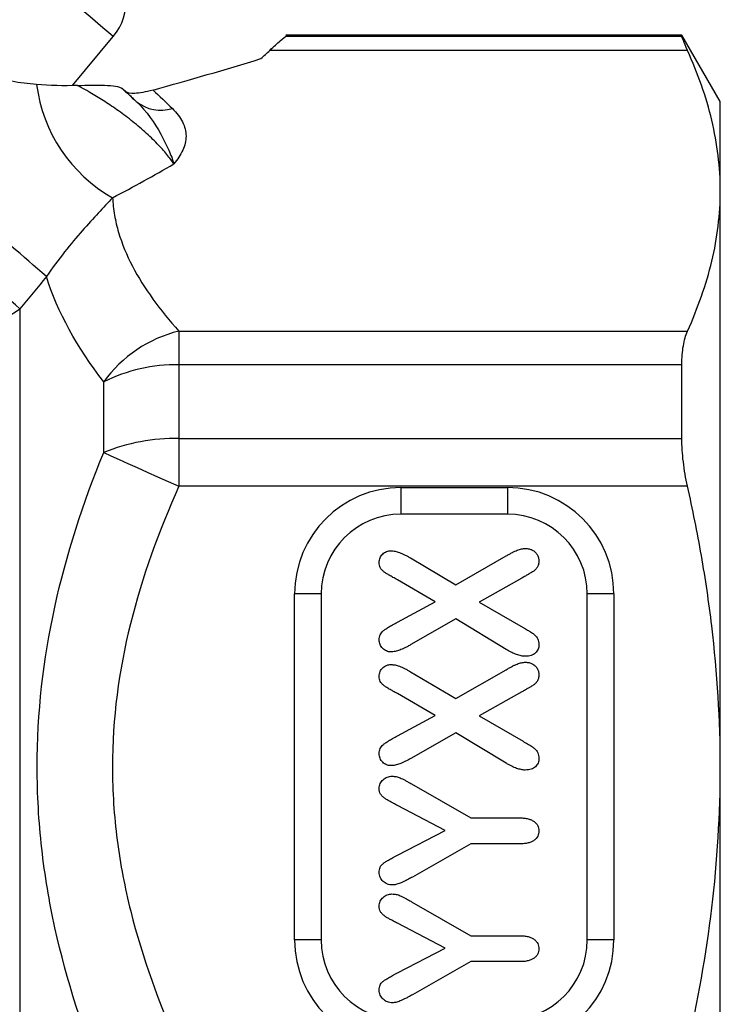
# Model space of a CAD drawing. Extents: x 11 to 412, y 90 to 257.
# Drawn here: x 160 to 173, y 169 to 188 of the extents above; entities that cross this region are included whole.
import ezdxf

# ---------------------------------------------------------------- set-up
doc = ezdxf.new("R2010")
doc.units = 0
doc.layers.get('0').update_dxf_attribs({"linetype": 'CONTINUOUS'})

msp = doc.modelspace()

# ---------------------------------------------------------------- linework, layer by layer
at = {"color": 7, "linetype": 'CONTINUOUS'}
for p, q in [((161.083, 186.665), (161.852, 187.582)), ((172.535, 187.61), (165.096, 187.61)), ((165.096, 187.586), (172.535, 187.586)), ((173.257, 186.36), (172.535, 187.61)), ((172.535, 187.586), (172.535, 187.61)), ((172.641, 187.322), (164.792, 187.322)), ((173.257, 184.685), (173.257, 186.36)), ((173.257, 173.86), (173.257, 184.685)), ((163.085, 182.048), (163.085, 181.415)), ((163.085, 182.048), (172.641, 182.048)), ((163.085, 181.415), (163.085, 180.031)), ((172.535, 181.415), (163.085, 181.415)), ((172.535, 180.031), (172.535, 181.415)), ((161.671, 179.768), (161.671, 181.093)), ((163.085, 180.031), (163.085, 179.133)), ((163.085, 180.031), (172.535, 180.031)), ((172.641, 179.133), (163.085, 179.133)), ((167.257, 179.11), (169.257, 179.11)), ((167.257, 179.11), (167.257, 178.61)), ((169.257, 179.11), (169.257, 178.61)), ((169.257, 178.61), (167.257, 178.61)), ((167.433, 177.788), (168.289, 177.283)), ((168.289, 177.283), (169.235, 177.826)), ((169.527, 177.407), (168.723, 176.957)), ((167.898, 176.965), (167.19, 177.376)), ((165.257, 170.61), (165.257, 177.11)), ((165.757, 177.11), (165.257, 177.11)), ((165.757, 177.11), (165.757, 170.61)), ((170.757, 170.61), (170.757, 177.11)), ((171.257, 177.11), (170.757, 177.11)), ((171.257, 177.11), (171.257, 170.61)), ((167.19, 176.582), (167.898, 176.965)), ((168.723, 176.957), (169.551, 176.479)), ((168.289, 176.64), (167.444, 176.158)), ((169.235, 176.067), (168.289, 176.64)), ((167.433, 175.65), (168.289, 175.146)), ((168.289, 175.146), (169.235, 175.688)), ((167.898, 174.828), (167.19, 175.238)), ((169.527, 175.269), (168.723, 174.819)), ((167.19, 174.444), (167.898, 174.828)), ((168.723, 174.819), (169.551, 174.342)), ((168.289, 174.502), (167.444, 174.021)), ((169.235, 173.93), (168.289, 174.502)), ((173.257, 163.034), (173.257, 173.86)), ((167.456, 173.541), (168.569, 172.903)), ((168.085, 172.668), (167.193, 173.135)), ((168.569, 172.903), (169.49, 172.903)), ((167.193, 172.206), (168.085, 172.668)), ((168.569, 172.415), (167.471, 171.792)), ((169.49, 172.415), (168.569, 172.415)), ((167.456, 171.328), (168.569, 170.69)), ((168.085, 170.455), (167.193, 170.923)), ((165.757, 170.61), (165.257, 170.61)), ((168.569, 170.69), (169.49, 170.69)), ((171.257, 170.61), (170.757, 170.61)), ((167.193, 169.994), (168.085, 170.455)), ((168.569, 170.203), (167.471, 169.58)), ((169.49, 170.203), (168.569, 170.203))]:
    msp.add_line(p, q, dxfattribs=at)
at = {"color": 8, "linetype": 'CONTINUOUS'}
msp.add_line((160.093, 182.466), (160.093, 162.274), dxfattribs=at)
at = {"color": 8, "linetype": 'CONTINUOUS', "flags": 128}
msp.add_lwpolyline([(161.852, 187.582), (161.803, 187.623), (161.657, 187.746), (161.414, 187.95), (161.077, 188.233), (160.648, 188.593), (160.131, 189.026), (159.532, 189.53), (158.854, 190.099), (158.103, 190.728), (157.286, 191.413), (156.411, 192.148), (155.484, 192.926), (154.513, 193.741), (153.506, 194.585), (152.473, 195.452), (151.422, 196.334), (150.362, 197.224)], dxfattribs=at)
at = {"color": 7, "linetype": 'CONTINUOUS', "flags": 128}
for points in [[(162.09, 186.546), (162.081, 186.553), (162.073, 186.56), (162.064, 186.568), (162.055, 186.575), (162.047, 186.582), (162.038, 186.59), (162.029, 186.597), (162.019, 186.605)], [(161.671, 179.768), (161.807, 179.707), (161.959, 179.639), (162.125, 179.564), (162.302, 179.485), (162.49, 179.401), (162.684, 179.313), (162.883, 179.224), (163.085, 179.133)]]:
    msp.add_lwpolyline(points, dxfattribs=at)
at = {"color": 7, "linetype": 'CONTINUOUS'}
for centre, radius, start, end in [((161.086, 188.225), 1, 320, 50), ((163.241, 187.038), 2.852, 187.1972, 240.5478), ((162.744, 186.921), 0.724, 230.2853, 287.5005), ((139.112, 159.007), 32.258, 48.244, 54.4807), ((142.521, 163.029), 26.202, 47.886, 55.5347), ((158.717, 184.42), 2.39, 269.0712, 305.1329), ((163.656, 179.678), 2.438, 103.546, 144.5136), ((163.025, 178.412), 3.003, 88.849, 116.7955), ((163.016, 176.467), 3.564, 88.8906, 112.1728), ((167.257, 177.11), 2, 90, 180), ((169.257, 177.11), 2, 0, 90), ((167.257, 177.11), 1.5, 90, 180), ((169.257, 177.11), 1.5, 0, 90), ((167.257, 170.61), 2, 180, 270), ((167.257, 170.61), 1.5, 180, 270), ((169.257, 170.61), 2, 270, 0), ((169.257, 170.61), 1.5, 270, 0)]:
    msp.add_arc(centre, radius, start, end, dxfattribs=at)
for centre, major_axis, ratio, start_param, end_param in [((142.868, 188.293), (24.317, 4.115), 0.379473, 5.751971, 5.767388), ((157.397, 192.622), (23.241, 5.232), 0.299211, 4.870315, 4.960647), ((144.806, 188.871), (24.317, 4.115), 0.379473, 5.422255, 5.490735)]:
    msp.add_ellipse(centre, major_axis=major_axis, ratio=ratio, start_param=start_param, end_param=end_param, dxfattribs=at)
for points, knots in [([(164.792, 187.322), (164.869, 187.395), (164.935, 187.455), (165.04, 187.547), (165.078, 187.577), (165.096, 187.586)], [0, 0, 0, 0, 0.5, 0.5, 1, 1, 1, 1]), ([(172.641, 187.322), (172.606, 187.399), (172.58, 187.46), (172.544, 187.549), (172.535, 187.577), (172.535, 187.586)], [0, 0, 0, 0, 0.5, 0.5, 1, 1, 1, 1]), ([(173.257, 184.685), (173.257, 184.905), (173.243, 185.125), (173.19, 185.567), (173.149, 185.789), (172.991, 186.451), (172.836, 186.888), (172.641, 187.322)], [0, 0, 0, 0, 0.25, 0.25, 0.5, 0.5, 1, 1, 1, 1]), ([(160.411, 186.68), (160.252, 186.694), (160.093, 186.712), (159.873, 186.756), (159.802, 186.774), (159.674, 186.819), (159.617, 186.847), (159.574, 186.883)], [0, 0, 0, 0, 0.5, 0.5, 0.75, 0.75, 1, 1, 1, 1]), ([(161.178, 186.662), (161.361, 186.667), (161.536, 186.671), (161.764, 186.664), (161.834, 186.659), (161.949, 186.64), (161.994, 186.626), (162.019, 186.605)], [0, 0, 0, 0, 0.5, 0.5, 0.75, 0.75, 1, 1, 1, 1]), ([(162.991, 185.189), (162.955, 185.243), (162.912, 185.302), (162.808, 185.428), (162.746, 185.498), (162.607, 185.64), (162.53, 185.715), (162.362, 185.864), (162.275, 185.937), (162.098, 186.077), (162.006, 186.145), (161.831, 186.269), (161.745, 186.326), (161.493, 186.487), (161.33, 186.581), (161.178, 186.662)], [0, 0, 0, 0, 0.125, 0.125, 0.25, 0.25, 0.375, 0.375, 0.5, 0.5, 0.625, 0.625, 0.75, 0.75, 1, 1, 1, 1]), ([(162.598, 186.577), (162.455, 186.538), (162.339, 186.517), (162.17, 186.51), (162.118, 186.522), (162.09, 186.546)], [0, 0, 0, 0, 0.5, 0.5, 1, 1, 1, 1]), ([(162.281, 186.363), (162.482, 186.173), (162.628, 185.959), (162.799, 185.647), (162.85, 185.545), (162.934, 185.356), (162.967, 185.268), (162.991, 185.189)], [0, 0, 0, 0, 0.5, 0.5, 0.75, 0.75, 1, 1, 1, 1]), ([(162.961, 186.23), (163.045, 186.149), (163.108, 186.066), (163.195, 185.893), (163.217, 185.802), (163.218, 185.624), (163.196, 185.534), (163.116, 185.359), (163.057, 185.272), (162.991, 185.189)], [0, 0, 0, 0, 0.25, 0.25, 0.5, 0.5, 0.75, 0.75, 1, 1, 1, 1]), ([(172.641, 182.048), (172.837, 182.484), (172.992, 182.922), (173.202, 183.801), (173.257, 184.242), (173.257, 184.685)], [0, 0, 0, 0, 0.5, 0.5, 1, 1, 1, 1]), ([(161.838, 184.554), (161.753, 184.463), (161.663, 184.368), (161.474, 184.162), (161.373, 184.052), (161.163, 183.812), (161.051, 183.68), (160.823, 183.393), (160.708, 183.24), (160.595, 183.072)], [0, 0, 0, 0, 0.25, 0.25, 0.5, 0.5, 0.75, 0.75, 1, 1, 1, 1]), ([(161.838, 184.554), (161.844, 184.445), (161.856, 184.335), (161.894, 184.117), (161.971, 183.793), (162.102, 183.477), (162.428, 182.852), (162.728, 182.446), (163.085, 182.048)], [0, 0, 0, 0, 0.125, 0.125, 0.25, 0.5, 0.5, 1, 1, 1, 1]), ([(172.535, 181.415), (172.535, 181.547), (172.544, 181.665), (172.58, 181.878), (172.606, 181.971), (172.641, 182.048)], [0, 0, 0, 0, 0.5, 0.5, 1, 1, 1, 1]), ([(172.641, 179.133), (172.606, 179.287), (172.58, 179.439), (172.544, 179.741), (172.535, 179.89), (172.535, 180.031)], [0, 0, 0, 0, 0.5, 0.5, 1, 1, 1, 1]), ([(161.671, 167.951), (161.285, 168.894), (160.972, 169.854), (160.648, 171.329), (160.564, 171.827), (160.451, 172.834), (160.421, 173.348), (160.421, 174.873), (160.536, 175.874), (160.967, 177.847), (161.284, 178.823), (161.671, 179.768)], [0, 0, 0, 0, 0.25, 0.25, 0.375, 0.375, 0.5, 0.5, 0.75, 0.75, 1, 1, 1, 1]), ([(163.085, 179.133), (162.709, 178.295), (162.392, 177.427), (161.955, 175.667), (161.835, 174.771), (161.835, 173.4), (161.866, 172.937), (161.983, 172.034), (162.069, 171.589), (162.398, 170.274), (162.71, 169.422), (163.085, 168.586)], [0, 0, 0, 0, 0.25, 0.25, 0.5, 0.5, 0.625, 0.625, 0.75, 0.75, 1, 1, 1, 1]), ([(173.257, 173.86), (173.257, 174.742), (173.202, 175.625), (173.043, 176.952), (172.978, 177.394), (172.825, 178.269), (172.737, 178.703), (172.641, 179.133)], [0, 0, 0, 0, 0.5, 0.5, 0.75, 0.75, 1, 1, 1, 1]), ([(169.235, 177.826), (169.255, 177.837), (169.293, 177.859), (169.347, 177.888), (169.396, 177.913), (169.44, 177.931), (169.481, 177.947), (169.521, 177.958), (169.559, 177.963), (169.585, 177.964), (169.597, 177.965)], [0, 0, 0, 0, 0.175212, 0.332881, 0.471116, 0.592876, 0.702464, 0.806058, 0.905737, 1, 1, 1, 1]), ([(169.597, 177.965), (169.619, 177.964), (169.663, 177.961), (169.724, 177.938), (169.777, 177.902), (169.81, 177.861), (169.83, 177.824), (169.84, 177.794), (169.846, 177.762), (169.847, 177.741), (169.848, 177.73)], [0, 0, 0, 0, 0.173735, 0.341422, 0.503715, 0.666425, 0.747737, 0.830343, 0.912724, 1, 1, 1, 1]), ([(166.848, 177.7), (166.849, 177.716), (166.85, 177.746), (166.863, 177.79), (166.884, 177.828), (166.914, 177.861), (166.948, 177.887), (166.986, 177.908), (167.028, 177.919), (167.057, 177.921), (167.072, 177.922)], [0, 0, 0, 0, 0.134077, 0.259296, 0.381894, 0.507235, 0.632142, 0.753138, 0.874237, 1, 1, 1, 1]), ([(167.072, 177.922), (167.083, 177.921), (167.108, 177.92), (167.146, 177.914), (167.186, 177.903), (167.23, 177.888), (167.277, 177.87), (167.326, 177.846), (167.379, 177.819), (167.414, 177.798), (167.433, 177.788)], [0, 0, 0, 0, 0.0890752, 0.1881361, 0.2955485, 0.4132033, 0.5429893, 0.6844926, 0.8354002, 1, 1, 1, 1]), ([(167.19, 177.376), (167.162, 177.391), (167.111, 177.42), (167.04, 177.46), (166.981, 177.494), (166.933, 177.529), (166.894, 177.564), (166.867, 177.605), (166.851, 177.651), (166.849, 177.683), (166.848, 177.7)], [0, 0, 0, 0, 0.191914, 0.352718, 0.490036, 0.606388, 0.70883, 0.803213, 0.898182, 1, 1, 1, 1]), ([(169.848, 177.73), (169.847, 177.718), (169.847, 177.695), (169.84, 177.662), (169.83, 177.632), (169.809, 177.597), (169.776, 177.558), (169.734, 177.527), (169.691, 177.502), (169.647, 177.477), (169.591, 177.443), (169.55, 177.42), (169.527, 177.407)], [0, 0, 0, 0, 0.073064, 0.141215, 0.206929, 0.271131, 0.395279, 0.51922, 0.595487, 0.70219, 0.836181, 1, 1, 1, 1]), ([(166.848, 176.247), (166.849, 176.264), (166.85, 176.297), (166.864, 176.343), (166.888, 176.383), (166.922, 176.418), (166.969, 176.451), (167.028, 176.491), (167.104, 176.534), (167.16, 176.565), (167.19, 176.582)], [0, 0, 0, 0, 0.101101, 0.194095, 0.282807, 0.373667, 0.481981, 0.623201, 0.794876, 1, 1, 1, 1]), ([(169.551, 176.479), (169.566, 176.47), (169.594, 176.455), (169.633, 176.433), (169.664, 176.415), (169.695, 176.396), (169.73, 176.374), (169.768, 176.344), (169.802, 176.308), (169.828, 176.264), (169.846, 176.214), (169.847, 176.177), (169.848, 176.158)], [0, 0, 0, 0, 0.113086, 0.208631, 0.286165, 0.345069, 0.445234, 0.552122, 0.657545, 0.765177, 0.876986, 1, 1, 1, 1]), ([(167.064, 176.022), (167.051, 176.023), (167.023, 176.024), (166.984, 176.038), (166.947, 176.058), (166.914, 176.087), (166.885, 176.12), (166.863, 176.159), (166.85, 176.202), (166.849, 176.232), (166.848, 176.247)], [0, 0, 0, 0, 0.117707, 0.235255, 0.355264, 0.484127, 0.615382, 0.741489, 0.868778, 1, 1, 1, 1]), ([(167.444, 176.158), (167.425, 176.147), (167.387, 176.127), (167.332, 176.099), (167.281, 176.076), (167.235, 176.056), (167.19, 176.041), (167.147, 176.03), (167.106, 176.024), (167.078, 176.023), (167.064, 176.022)], [0, 0, 0, 0, 0.164485, 0.31542, 0.451638, 0.574597, 0.688137, 0.796118, 0.899303, 1, 1, 1, 1]), ([(169.848, 176.158), (169.847, 176.143), (169.846, 176.113), (169.833, 176.072), (169.813, 176.033), (169.783, 176), (169.747, 175.973), (169.702, 175.953), (169.65, 175.942), (169.613, 175.941), (169.593, 175.94)], [0, 0, 0, 0, 0.119739, 0.232919, 0.345152, 0.46039, 0.579949, 0.706845, 0.844754, 1, 1, 1, 1]), ([(169.593, 175.94), (169.58, 175.94), (169.554, 175.941), (169.515, 175.948), (169.473, 175.958), (169.429, 175.971), (169.383, 175.99), (169.336, 176.012), (169.286, 176.038), (169.252, 176.057), (169.235, 176.067)], [0, 0, 0, 0, 0.097715, 0.202772, 0.314117, 0.433759, 0.56177, 0.697583, 0.843557, 1, 1, 1, 1]), ([(166.848, 175.563), (166.849, 175.578), (166.85, 175.609), (166.863, 175.652), (166.884, 175.691), (166.914, 175.723), (166.948, 175.75), (166.986, 175.771), (167.028, 175.782), (167.057, 175.783), (167.072, 175.784)], [0, 0, 0, 0, 0.134077, 0.259296, 0.381894, 0.507235, 0.632142, 0.753138, 0.874237, 1, 1, 1, 1]), ([(167.072, 175.784), (167.083, 175.784), (167.108, 175.782), (167.146, 175.777), (167.186, 175.766), (167.23, 175.751), (167.277, 175.732), (167.326, 175.708), (167.379, 175.681), (167.414, 175.661), (167.433, 175.65)], [0, 0, 0, 0, 0.089075, 0.188136, 0.295549, 0.413203, 0.542989, 0.684493, 0.8354, 1, 1, 1, 1]), ([(169.235, 175.688), (169.255, 175.7), (169.293, 175.721), (169.347, 175.75), (169.396, 175.775), (169.44, 175.794), (169.481, 175.809), (169.521, 175.82), (169.559, 175.826), (169.585, 175.827), (169.597, 175.828)], [0, 0, 0, 0, 0.175212, 0.332881, 0.471116, 0.592876, 0.702464, 0.806058, 0.905737, 1, 1, 1, 1]), ([(169.597, 175.828), (169.619, 175.826), (169.663, 175.823), (169.724, 175.8), (169.777, 175.764), (169.81, 175.723), (169.83, 175.687), (169.84, 175.657), (169.846, 175.625), (169.847, 175.603), (169.848, 175.592)], [0, 0, 0, 0, 0.173735, 0.341422, 0.503715, 0.666425, 0.747737, 0.830343, 0.912724, 1, 1, 1, 1]), ([(167.19, 175.238), (167.162, 175.254), (167.111, 175.283), (167.04, 175.322), (166.981, 175.357), (166.933, 175.391), (166.894, 175.426), (166.867, 175.467), (166.851, 175.513), (166.849, 175.546), (166.848, 175.563)], [0, 0, 0, 0, 0.191914, 0.352718, 0.490036, 0.606388, 0.70883, 0.803213, 0.898182, 1, 1, 1, 1]), ([(169.848, 175.592), (169.847, 175.58), (169.847, 175.558), (169.84, 175.525), (169.83, 175.495), (169.809, 175.459), (169.776, 175.42), (169.734, 175.389), (169.691, 175.365), (169.647, 175.339), (169.591, 175.306), (169.55, 175.282), (169.527, 175.269)], [0, 0, 0, 0, 0.073064, 0.141215, 0.206929, 0.271131, 0.395279, 0.51922, 0.595487, 0.70219, 0.836181, 1, 1, 1, 1]), ([(166.848, 174.11), (166.849, 174.127), (166.85, 174.159), (166.864, 174.206), (166.888, 174.246), (166.922, 174.281), (166.969, 174.314), (167.028, 174.353), (167.104, 174.397), (167.16, 174.427), (167.19, 174.444)], [0, 0, 0, 0, 0.101101, 0.194095, 0.282807, 0.373667, 0.481981, 0.623201, 0.794876, 1, 1, 1, 1]), ([(169.551, 174.342), (169.566, 174.333), (169.594, 174.317), (169.633, 174.296), (169.664, 174.277), (169.695, 174.259), (169.73, 174.236), (169.768, 174.206), (169.802, 174.17), (169.828, 174.127), (169.846, 174.076), (169.847, 174.04), (169.848, 174.021)], [0, 0, 0, 0, 0.113086, 0.208631, 0.286165, 0.345069, 0.445234, 0.552122, 0.657545, 0.765177, 0.876986, 1, 1, 1, 1]), ([(167.064, 173.885), (167.051, 173.885), (167.023, 173.887), (166.984, 173.9), (166.947, 173.92), (166.914, 173.949), (166.885, 173.983), (166.863, 174.022), (166.85, 174.065), (166.849, 174.094), (166.848, 174.11)], [0, 0, 0, 0, 0.117707, 0.235255, 0.355264, 0.484127, 0.615382, 0.741489, 0.868778, 1, 1, 1, 1]), ([(167.444, 174.021), (167.425, 174.01), (167.387, 173.989), (167.332, 173.962), (167.281, 173.938), (167.235, 173.918), (167.19, 173.904), (167.147, 173.893), (167.106, 173.886), (167.078, 173.885), (167.064, 173.885)], [0, 0, 0, 0, 0.164485, 0.31542, 0.451638, 0.574597, 0.688137, 0.796118, 0.899303, 1, 1, 1, 1]), ([(169.593, 173.803), (169.58, 173.803), (169.554, 173.803), (169.515, 173.811), (169.473, 173.821), (169.429, 173.834), (169.383, 173.852), (169.336, 173.874), (169.286, 173.9), (169.252, 173.92), (169.235, 173.93)], [0, 0, 0, 0, 0.097715, 0.202772, 0.314117, 0.433759, 0.56177, 0.697583, 0.843557, 1, 1, 1, 1]), ([(169.848, 174.021), (169.847, 174.005), (169.846, 173.976), (169.833, 173.934), (169.813, 173.896), (169.783, 173.863), (169.747, 173.835), (169.702, 173.816), (169.65, 173.805), (169.613, 173.803), (169.593, 173.803)], [0, 0, 0, 0, 0.119739, 0.232919, 0.345152, 0.46039, 0.579949, 0.706845, 0.844754, 1, 1, 1, 1]), ([(172.641, 168.586), (172.835, 169.452), (172.992, 170.334), (173.202, 172.095), (173.257, 172.977), (173.257, 173.86)], [0, 0, 0, 0, 0.5, 0.5, 1, 1, 1, 1]), ([(166.848, 173.459), (166.849, 173.475), (166.85, 173.505), (166.865, 173.549), (166.888, 173.588), (166.92, 173.622), (166.957, 173.651), (166.998, 173.671), (167.042, 173.684), (167.072, 173.686), (167.088, 173.687)], [0, 0, 0, 0, 0.128552, 0.249405, 0.371981, 0.499864, 0.628744, 0.751736, 0.87319, 1, 1, 1, 1]), ([(167.088, 173.687), (167.113, 173.685), (167.166, 173.682), (167.231, 173.659), (167.287, 173.633), (167.337, 173.608), (167.394, 173.576), (167.434, 173.553), (167.456, 173.541)], [0, 0, 0, 0, 0.192785, 0.395484, 0.511381, 0.650772, 0.814506, 1, 1, 1, 1]), ([(167.193, 173.135), (167.168, 173.149), (167.122, 173.173), (167.057, 173.207), (167, 173.239), (166.95, 173.272), (166.906, 173.308), (166.872, 173.351), (166.851, 173.402), (166.849, 173.44), (166.848, 173.459)], [0, 0, 0, 0, 0.172136, 0.312349, 0.437544, 0.559837, 0.674265, 0.778594, 0.883499, 1, 1, 1, 1]), ([(169.49, 172.903), (169.518, 172.902), (169.571, 172.901), (169.645, 172.888), (169.707, 172.867), (169.759, 172.836), (169.798, 172.799), (169.828, 172.757), (169.844, 172.709), (169.847, 172.675), (169.848, 172.658)], [0, 0, 0, 0, 0.173816, 0.325649, 0.459871, 0.581035, 0.691039, 0.793369, 0.894419, 1, 1, 1, 1]), ([(169.848, 172.658), (169.847, 172.641), (169.846, 172.607), (169.827, 172.56), (169.8, 172.516), (169.76, 172.48), (169.709, 172.45), (169.646, 172.43), (169.571, 172.417), (169.518, 172.416), (169.49, 172.415)], [0, 0, 0, 0, 0.106523, 0.207863, 0.309739, 0.418785, 0.537539, 0.672346, 0.825186, 1, 1, 1, 1]), ([(166.848, 171.881), (166.849, 171.897), (166.85, 171.929), (166.863, 171.974), (166.885, 172.013), (166.912, 172.038), (166.938, 172.058), (166.962, 172.074), (166.99, 172.092), (167.022, 172.111), (167.058, 172.133), (167.1, 172.155), (167.144, 172.181), (167.176, 172.198), (167.193, 172.206)], [0, 0, 0, 0, 0.099289, 0.189164, 0.275225, 0.360837, 0.409034, 0.466833, 0.533353, 0.608024, 0.692077, 0.785363, 0.888034, 1, 1, 1, 1]), ([(167.095, 171.643), (167.079, 171.643), (167.047, 171.645), (167.001, 171.658), (166.958, 171.68), (166.92, 171.71), (166.888, 171.746), (166.865, 171.787), (166.85, 171.833), (166.849, 171.864), (166.848, 171.881)], [0, 0, 0, 0, 0.127965, 0.250994, 0.375358, 0.502286, 0.629613, 0.751378, 0.871897, 1, 1, 1, 1]), ([(167.471, 171.792), (167.448, 171.779), (167.404, 171.755), (167.342, 171.724), (167.289, 171.697), (167.242, 171.677), (167.201, 171.662), (167.163, 171.651), (167.128, 171.645), (167.106, 171.643), (167.095, 171.643)], [0, 0, 0, 0, 0.195827, 0.365249, 0.512207, 0.6343, 0.739607, 0.835005, 0.920872, 1, 1, 1, 1]), ([(166.848, 171.247), (166.849, 171.262), (166.85, 171.293), (166.865, 171.337), (166.888, 171.376), (166.92, 171.41), (166.957, 171.439), (166.998, 171.459), (167.042, 171.472), (167.072, 171.473), (167.088, 171.474)], [0, 0, 0, 0, 0.1285516, 0.2494049, 0.3719807, 0.4998642, 0.6287435, 0.7517357, 0.8731904, 1, 1, 1, 1]), ([(167.088, 171.474), (167.113, 171.472), (167.166, 171.469), (167.231, 171.447), (167.287, 171.421), (167.337, 171.396), (167.394, 171.364), (167.434, 171.341), (167.456, 171.328)], [0, 0, 0, 0, 0.192785, 0.395484, 0.511381, 0.650772, 0.814506, 1, 1, 1, 1]), ([(167.193, 170.923), (167.168, 170.936), (167.122, 170.961), (167.057, 170.994), (167, 171.026), (166.95, 171.059), (166.906, 171.096), (166.872, 171.139), (166.851, 171.19), (166.849, 171.227), (166.848, 171.247)], [0, 0, 0, 0, 0.172136, 0.312349, 0.437544, 0.559837, 0.674265, 0.778594, 0.883499, 1, 1, 1, 1]), ([(169.49, 170.69), (169.518, 170.689), (169.571, 170.688), (169.645, 170.676), (169.707, 170.654), (169.759, 170.624), (169.798, 170.586), (169.828, 170.544), (169.844, 170.496), (169.847, 170.463), (169.848, 170.446)], [0, 0, 0, 0, 0.173816, 0.325649, 0.459871, 0.581035, 0.691039, 0.793369, 0.894419, 1, 1, 1, 1]), ([(169.848, 170.446), (169.847, 170.428), (169.846, 170.394), (169.827, 170.347), (169.8, 170.304), (169.76, 170.267), (169.709, 170.238), (169.646, 170.217), (169.571, 170.204), (169.518, 170.203), (169.49, 170.203)], [0, 0, 0, 0, 0.106523, 0.207863, 0.309739, 0.418785, 0.537539, 0.672346, 0.825186, 1, 1, 1, 1]), ([(166.848, 169.668), (166.849, 169.685), (166.85, 169.717), (166.863, 169.761), (166.885, 169.8), (166.912, 169.826), (166.938, 169.845), (166.962, 169.861), (166.99, 169.88), (167.022, 169.899), (167.058, 169.921), (167.1, 169.943), (167.144, 169.969), (167.176, 169.985), (167.193, 169.994)], [0, 0, 0, 0, 0.099289, 0.189164, 0.275225, 0.360837, 0.409034, 0.466833, 0.533353, 0.608024, 0.692077, 0.785363, 0.888034, 1, 1, 1, 1]), ([(167.095, 169.43), (167.079, 169.431), (167.047, 169.432), (167.001, 169.446), (166.958, 169.468), (166.92, 169.498), (166.888, 169.534), (166.865, 169.575), (166.85, 169.62), (166.849, 169.652), (166.848, 169.668)], [0, 0, 0, 0, 0.127965, 0.250994, 0.375358, 0.502286, 0.629613, 0.751378, 0.871897, 1, 1, 1, 1]), ([(167.471, 169.58), (167.448, 169.567), (167.404, 169.543), (167.342, 169.511), (167.289, 169.485), (167.242, 169.464), (167.201, 169.449), (167.163, 169.438), (167.128, 169.432), (167.106, 169.431), (167.095, 169.43)], [0, 0, 0, 0, 0.195827, 0.365249, 0.512207, 0.6343, 0.739607, 0.835005, 0.920872, 1, 1, 1, 1])]:
    msp.add_open_spline(points, degree=3, knots=knots, dxfattribs=at)
for points in [[(161.178, 186.662), (160.916, 186.655), (160.658, 186.659), (160.411, 186.68)], [(162.019, 186.605), (162.105, 186.526), (162.192, 186.446), (162.281, 186.363)], [(162.281, 186.363), (162.217, 186.424), (162.153, 186.485), (162.09, 186.546)], [(162.598, 186.577), (162.719, 186.462), (162.84, 186.346), (162.961, 186.23)], [(160.595, 183.072), (160.427, 182.87), (160.259, 182.668), (160.093, 182.466)], [(161.671, 181.093), (161.174, 181.746), (160.799, 182.407), (160.595, 183.072)]]:
    msp.add_open_spline(points, degree=3, dxfattribs=at)

doc.saveas('drawing.dxf')
